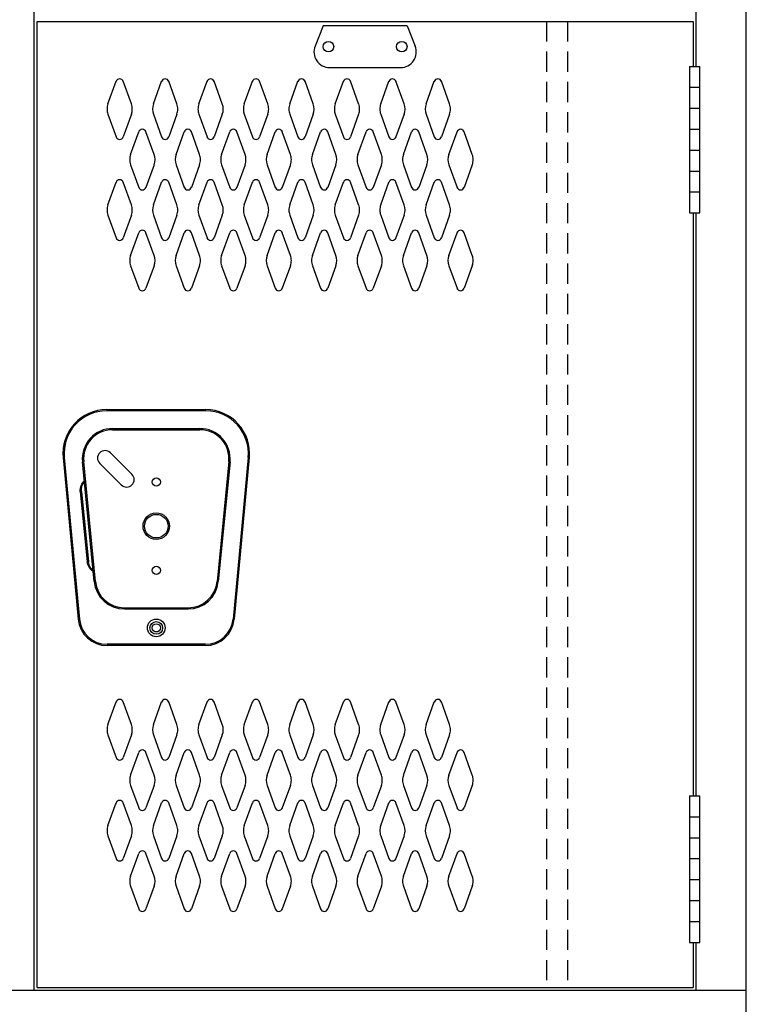
# Model space of a CAD drawing. Extents: x 0 to 196, y -2 to 123.
# Drawn here: x 107 to 125, y 25 to 49 of the extents above; entities that cross this region are included whole.
import ezdxf

# ---------------------------------------------------------------- set-up
doc = ezdxf.new("R2010")
doc.units = 0
doc.header["$MEASUREMENT"] = 0
doc.linetypes.add('DASHED', pattern=[0.75, 0.5, -0.25])
doc.layers.add('CK_LEVEL_1', color=7, linetype='CONTINUOUS')
doc.layers.add('CK_LEVEL_9', color=7, linetype='CONTINUOUS')

msp = doc.modelspace()

# ---------------------------------------------------------------- linework, layer by layer
at = {"layer": 'CK_LEVEL_1', "color": 7, "linetype": 'Continuous'}
for p, q in [((109.568, 46.963), (109.77, 47.524)), ((110.148, 46.963), (109.946, 47.524)), ((110.693, 46.963), (110.895, 47.524)), ((111.273, 46.963), (111.071, 47.524)), ((111.818, 46.963), (112.02, 47.524)), ((112.398, 46.963), (112.196, 47.524)), ((112.943, 46.963), (113.145, 47.524)), ((113.523, 46.963), (113.321, 47.524)), ((114.068, 46.963), (114.27, 47.524)), ((114.648, 46.963), (114.446, 47.524)), ((115.193, 46.963), (115.395, 47.524)), ((115.773, 46.963), (115.571, 47.524)), ((116.318, 46.963), (116.52, 47.524)), ((116.898, 46.963), (116.696, 47.524)), ((117.443, 46.963), (117.645, 47.524)), ((118.023, 46.963), (117.821, 47.524)), ((109.568, 46.708), (109.77, 46.148)), ((110.148, 46.708), (109.946, 46.148)), ((110.693, 46.708), (110.895, 46.148)), ((111.273, 46.708), (111.071, 46.148)), ((111.818, 46.708), (112.02, 46.148)), ((112.398, 46.708), (112.196, 46.148)), ((112.943, 46.708), (113.145, 46.148)), ((113.523, 46.708), (113.321, 46.148)), ((114.068, 46.708), (114.27, 46.148)), ((114.648, 46.708), (114.446, 46.148)), ((115.193, 46.708), (115.395, 46.148)), ((115.773, 46.708), (115.571, 46.148)), ((116.318, 46.708), (116.52, 46.148)), ((116.898, 46.708), (116.696, 46.148)), ((117.443, 46.708), (117.645, 46.148)), ((118.023, 46.708), (117.821, 46.148)), ((110.13, 45.713), (110.332, 46.274)), ((110.71, 45.713), (110.508, 46.274)), ((111.255, 45.713), (111.457, 46.274)), ((111.835, 45.713), (111.633, 46.274)), ((112.38, 45.713), (112.582, 46.274)), ((112.96, 45.713), (112.758, 46.274)), ((113.505, 45.713), (113.707, 46.274)), ((114.085, 45.713), (113.883, 46.274)), ((114.085, 45.713), (113.883, 46.274)), ((114.63, 45.713), (114.832, 46.274)), ((115.21, 45.713), (115.008, 46.274)), ((115.755, 45.713), (115.957, 46.274)), ((116.335, 45.713), (116.133, 46.274)), ((116.335, 45.713), (116.133, 46.274)), ((116.88, 45.713), (117.082, 46.274)), ((117.46, 45.713), (117.258, 46.274)), ((118.005, 45.713), (118.207, 46.274)), ((118.585, 45.713), (118.383, 46.274)), ((110.13, 45.458), (110.332, 44.898)), ((110.71, 45.458), (110.508, 44.898)), ((111.255, 45.458), (111.457, 44.898)), ((111.835, 45.458), (111.633, 44.898)), ((112.38, 45.458), (112.582, 44.898)), ((112.96, 45.458), (112.758, 44.898)), ((113.505, 45.458), (113.707, 44.898)), ((114.085, 45.458), (113.883, 44.898)), ((114.085, 45.458), (113.883, 44.898)), ((114.63, 45.458), (114.832, 44.898)), ((115.21, 45.458), (115.008, 44.898)), ((115.755, 45.458), (115.957, 44.898)), ((116.335, 45.458), (116.133, 44.898)), ((116.335, 45.458), (116.133, 44.898)), ((116.88, 45.458), (117.082, 44.898)), ((117.46, 45.458), (117.258, 44.898)), ((118.005, 45.458), (118.207, 44.898)), ((118.585, 45.458), (118.383, 44.898)), ((109.568, 44.463), (109.77, 45.024)), ((110.148, 44.463), (109.946, 45.024)), ((110.693, 44.463), (110.895, 45.024)), ((111.273, 44.463), (111.071, 45.024)), ((111.818, 44.463), (112.02, 45.024)), ((112.398, 44.463), (112.196, 45.024)), ((112.943, 44.463), (113.145, 45.024)), ((113.523, 44.463), (113.321, 45.024)), ((114.068, 44.463), (114.27, 45.024)), ((114.648, 44.463), (114.446, 45.024)), ((115.193, 44.463), (115.395, 45.024)), ((115.773, 44.463), (115.571, 45.024)), ((116.318, 44.463), (116.52, 45.024)), ((116.898, 44.463), (116.696, 45.024)), ((117.443, 44.463), (117.645, 45.024)), ((118.023, 44.463), (117.821, 45.024)), ((109.568, 44.208), (109.77, 43.648)), ((110.148, 44.208), (109.946, 43.648)), ((110.693, 44.208), (110.895, 43.648)), ((111.273, 44.208), (111.071, 43.648)), ((111.818, 44.208), (112.02, 43.648)), ((112.398, 44.208), (112.196, 43.648)), ((112.943, 44.208), (113.145, 43.648)), ((113.523, 44.208), (113.321, 43.648)), ((114.068, 44.208), (114.27, 43.648)), ((114.648, 44.208), (114.446, 43.648)), ((115.193, 44.208), (115.395, 43.648)), ((115.773, 44.208), (115.571, 43.648)), ((116.318, 44.208), (116.52, 43.648)), ((116.898, 44.208), (116.696, 43.648)), ((117.443, 44.208), (117.645, 43.648)), ((118.023, 44.208), (117.821, 43.648)), ((110.13, 43.213), (110.332, 43.774)), ((110.71, 43.213), (110.508, 43.774)), ((111.255, 43.213), (111.457, 43.774)), ((111.835, 43.213), (111.633, 43.774)), ((112.38, 43.213), (112.582, 43.774)), ((112.96, 43.213), (112.758, 43.774)), ((113.505, 43.213), (113.707, 43.774)), ((114.085, 43.213), (113.883, 43.774)), ((114.085, 43.213), (113.883, 43.774)), ((114.63, 43.213), (114.832, 43.774)), ((115.21, 43.213), (115.008, 43.774)), ((115.755, 43.213), (115.957, 43.774)), ((116.335, 43.213), (116.133, 43.774)), ((116.335, 43.213), (116.133, 43.774)), ((116.88, 43.213), (117.082, 43.774)), ((117.46, 43.213), (117.258, 43.774)), ((118.005, 43.213), (118.207, 43.774)), ((118.585, 43.213), (118.383, 43.774)), ((110.13, 42.958), (110.332, 42.398)), ((110.71, 42.958), (110.508, 42.398)), ((111.255, 42.958), (111.457, 42.398)), ((111.835, 42.958), (111.633, 42.398)), ((112.38, 42.958), (112.582, 42.398)), ((112.96, 42.958), (112.758, 42.398)), ((113.505, 42.958), (113.707, 42.398)), ((114.085, 42.958), (113.883, 42.398)), ((114.085, 42.958), (113.883, 42.398)), ((114.63, 42.958), (114.832, 42.398)), ((115.21, 42.958), (115.008, 42.398)), ((115.755, 42.958), (115.957, 42.398)), ((116.335, 42.958), (116.133, 42.398)), ((116.335, 42.958), (116.133, 42.398)), ((116.88, 42.958), (117.082, 42.398)), ((117.46, 42.958), (117.258, 42.398)), ((118.005, 42.958), (118.207, 42.398)), ((118.585, 42.958), (118.383, 42.398)), ((109.568, 31.591), (109.77, 32.152)), ((110.148, 31.591), (109.946, 32.152)), ((110.693, 31.591), (110.895, 32.152)), ((111.273, 31.591), (111.071, 32.152)), ((111.818, 31.591), (112.02, 32.152)), ((112.398, 31.591), (112.196, 32.152)), ((112.943, 31.591), (113.145, 32.152)), ((113.523, 31.591), (113.321, 32.152)), ((114.068, 31.591), (114.27, 32.152)), ((114.648, 31.591), (114.446, 32.152)), ((115.193, 31.591), (115.395, 32.152)), ((115.773, 31.591), (115.571, 32.152)), ((116.318, 31.591), (116.52, 32.152)), ((116.898, 31.591), (116.696, 32.152)), ((117.443, 31.591), (117.645, 32.152)), ((118.023, 31.591), (117.821, 32.152)), ((109.568, 31.337), (109.77, 30.776)), ((110.148, 31.337), (109.946, 30.776)), ((110.693, 31.337), (110.895, 30.776)), ((111.273, 31.337), (111.071, 30.776)), ((111.818, 31.337), (112.02, 30.776)), ((112.398, 31.337), (112.196, 30.776)), ((112.943, 31.337), (113.145, 30.776)), ((113.523, 31.337), (113.321, 30.776)), ((114.068, 31.337), (114.27, 30.776)), ((114.648, 31.337), (114.446, 30.776)), ((115.193, 31.337), (115.395, 30.776)), ((115.773, 31.337), (115.571, 30.776)), ((116.318, 31.337), (116.52, 30.776)), ((116.898, 31.337), (116.696, 30.776)), ((117.443, 31.337), (117.645, 30.776)), ((118.023, 31.337), (117.821, 30.776)), ((110.13, 30.341), (110.332, 30.902)), ((110.71, 30.341), (110.508, 30.902)), ((111.255, 30.341), (111.457, 30.902)), ((111.835, 30.341), (111.633, 30.902)), ((112.38, 30.341), (112.582, 30.902)), ((112.96, 30.341), (112.758, 30.902)), ((113.505, 30.341), (113.707, 30.902)), ((114.085, 30.341), (113.883, 30.902)), ((114.085, 30.341), (113.883, 30.902)), ((114.63, 30.341), (114.832, 30.902)), ((115.21, 30.341), (115.008, 30.902)), ((115.755, 30.341), (115.957, 30.902)), ((116.335, 30.341), (116.133, 30.902)), ((116.335, 30.341), (116.133, 30.902)), ((116.88, 30.341), (117.082, 30.902)), ((117.46, 30.341), (117.258, 30.902)), ((118.005, 30.341), (118.207, 30.902)), ((118.585, 30.341), (118.383, 30.902)), ((110.13, 30.087), (110.332, 29.526)), ((110.71, 30.087), (110.508, 29.526)), ((111.255, 30.087), (111.457, 29.526)), ((111.835, 30.087), (111.633, 29.526)), ((112.38, 30.087), (112.582, 29.526)), ((112.96, 30.087), (112.758, 29.526)), ((113.505, 30.087), (113.707, 29.526)), ((114.085, 30.087), (113.883, 29.526)), ((114.085, 30.087), (113.883, 29.526)), ((114.63, 30.087), (114.832, 29.526)), ((115.21, 30.087), (115.008, 29.526)), ((115.755, 30.087), (115.957, 29.526)), ((116.335, 30.087), (116.133, 29.526)), ((116.335, 30.087), (116.133, 29.526)), ((116.88, 30.087), (117.082, 29.526)), ((117.46, 30.087), (117.258, 29.526)), ((118.005, 30.087), (118.207, 29.526)), ((118.585, 30.087), (118.383, 29.526)), ((109.568, 29.091), (109.77, 29.652)), ((110.148, 29.091), (109.946, 29.652)), ((110.693, 29.091), (110.895, 29.652)), ((111.273, 29.091), (111.071, 29.652)), ((111.818, 29.091), (112.02, 29.652)), ((112.398, 29.091), (112.196, 29.652)), ((112.943, 29.091), (113.145, 29.652)), ((113.523, 29.091), (113.321, 29.652)), ((114.068, 29.091), (114.27, 29.652)), ((114.648, 29.091), (114.446, 29.652)), ((115.193, 29.091), (115.395, 29.652)), ((115.773, 29.091), (115.571, 29.652)), ((116.318, 29.091), (116.52, 29.652)), ((116.898, 29.091), (116.696, 29.652)), ((117.443, 29.091), (117.645, 29.652)), ((118.023, 29.091), (117.821, 29.652)), ((109.568, 28.837), (109.77, 28.276)), ((110.148, 28.837), (109.946, 28.276)), ((110.693, 28.837), (110.895, 28.276)), ((111.273, 28.837), (111.071, 28.276)), ((111.818, 28.837), (112.02, 28.276)), ((112.398, 28.837), (112.196, 28.276)), ((112.943, 28.837), (113.145, 28.276)), ((113.523, 28.837), (113.321, 28.276)), ((114.068, 28.837), (114.27, 28.276)), ((114.648, 28.837), (114.446, 28.276)), ((115.193, 28.837), (115.395, 28.276)), ((115.773, 28.837), (115.571, 28.276)), ((116.318, 28.837), (116.52, 28.276)), ((116.898, 28.837), (116.696, 28.276)), ((117.443, 28.837), (117.645, 28.276)), ((118.023, 28.837), (117.821, 28.276)), ((110.13, 27.841), (110.332, 28.402)), ((110.71, 27.841), (110.508, 28.402)), ((111.255, 27.841), (111.457, 28.402)), ((111.835, 27.841), (111.633, 28.402)), ((112.38, 27.841), (112.582, 28.402)), ((112.96, 27.841), (112.758, 28.402)), ((113.505, 27.841), (113.707, 28.402)), ((114.085, 27.841), (113.883, 28.402)), ((114.085, 27.841), (113.883, 28.402)), ((114.63, 27.841), (114.832, 28.402)), ((115.21, 27.841), (115.008, 28.402)), ((115.755, 27.841), (115.957, 28.402)), ((116.335, 27.841), (116.133, 28.402)), ((116.335, 27.841), (116.133, 28.402)), ((116.88, 27.841), (117.082, 28.402)), ((117.46, 27.841), (117.258, 28.402)), ((118.005, 27.841), (118.207, 28.402)), ((118.585, 27.841), (118.383, 28.402)), ((110.13, 27.587), (110.332, 27.026)), ((110.71, 27.587), (110.508, 27.026)), ((111.255, 27.587), (111.457, 27.026)), ((111.835, 27.587), (111.633, 27.026)), ((112.38, 27.587), (112.582, 27.026)), ((112.96, 27.587), (112.758, 27.026)), ((113.505, 27.587), (113.707, 27.026)), ((114.085, 27.587), (113.883, 27.026)), ((114.085, 27.587), (113.883, 27.026)), ((114.63, 27.587), (114.832, 27.026)), ((115.21, 27.587), (115.008, 27.026)), ((115.755, 27.587), (115.957, 27.026)), ((116.335, 27.587), (116.133, 27.026)), ((116.335, 27.587), (116.133, 27.026)), ((116.88, 27.587), (117.082, 27.026)), ((117.46, 27.587), (117.258, 27.026)), ((118.005, 27.587), (118.207, 27.026)), ((118.585, 27.587), (118.383, 27.026))]:
    msp.add_line(p, q, dxfattribs=at)
for centre, radius, start, end in [((109.858, 47.492), 0.0938, 90, 161.9473), ((109.858, 47.492), 0.0938, 18.0527, 90), ((110.983, 47.492), 0.0938, 90, 161.9473), ((110.983, 47.492), 0.0938, 18.0527, 90), ((112.108, 47.492), 0.0938, 90, 161.9473), ((112.108, 47.492), 0.0938, 18.0527, 90), ((113.233, 47.492), 0.0938, 90, 161.9473), ((113.233, 47.492), 0.0938, 18.0527, 90), ((114.358, 47.492), 0.0938, 90, 161.9473), ((114.358, 47.492), 0.0938, 18.0527, 90), ((115.483, 47.492), 0.0938, 90, 161.9473), ((115.483, 47.492), 0.0938, 18.0527, 90), ((116.608, 47.492), 0.0938, 90, 161.9473), ((116.608, 47.492), 0.0938, 18.0527, 90), ((117.733, 47.492), 0.0938, 90, 161.9473), ((117.733, 47.492), 0.0938, 18.0527, 90), ((109.921, 46.836), 0.375, 160.1858, 180), ((109.921, 46.836), 0.375, 180, 199.8142), ((109.796, 46.836), 0.375, 340.1858, 19.8142), ((111.046, 46.836), 0.375, 160.1858, 199.8142), ((110.921, 46.836), 0.375, 0, 19.8142), ((110.921, 46.836), 0.375, 340.1858, 0), ((112.171, 46.836), 0.375, 160.1858, 180), ((112.171, 46.836), 0.375, 180, 199.8142), ((112.046, 46.836), 0.375, 340.1858, 19.8142), ((113.296, 46.836), 0.375, 160.1858, 199.8142), ((113.171, 46.836), 0.375, 0, 19.8142), ((113.171, 46.836), 0.375, 340.1858, 0), ((114.421, 46.836), 0.375, 160.1858, 180), ((114.421, 46.836), 0.375, 180, 199.8142), ((114.296, 46.836), 0.375, 340.1858, 19.8142), ((115.546, 46.836), 0.375, 160.1858, 199.8142), ((115.421, 46.836), 0.375, 0, 19.8142), ((115.421, 46.836), 0.375, 340.1858, 0), ((116.671, 46.836), 0.375, 160.1858, 180), ((116.671, 46.836), 0.375, 180, 199.8142), ((116.546, 46.836), 0.375, 340.1858, 19.8142), ((117.796, 46.836), 0.375, 160.1858, 199.8142), ((117.671, 46.836), 0.375, 0, 19.8142), ((117.671, 46.836), 0.375, 340.1858, 0), ((110.42, 46.242), 0.0938, 90, 161.9473), ((110.42, 46.242), 0.0938, 18.0527, 90), ((111.545, 46.242), 0.0938, 90, 161.9473), ((111.545, 46.242), 0.0938, 18.0527, 90), ((112.67, 46.242), 0.0938, 90, 161.9473), ((112.67, 46.242), 0.0938, 18.0527, 90), ((113.795, 46.242), 0.0938, 90, 161.9473), ((113.795, 46.242), 0.0938, 18.0527, 90), ((114.92, 46.242), 0.0938, 90, 161.9473), ((114.92, 46.242), 0.0938, 18.0527, 90), ((116.045, 46.242), 0.0938, 90, 161.9473), ((116.045, 46.242), 0.0938, 18.0527, 90), ((117.17, 46.242), 0.0938, 90, 161.9473), ((117.17, 46.242), 0.0938, 18.0527, 90), ((118.295, 46.242), 0.0938, 90, 161.9473), ((118.295, 46.242), 0.0938, 18.0527, 90), ((109.858, 46.179), 0.0938, 198.0527, 341.9473), ((110.983, 46.179), 0.0938, 198.0527, 341.9473), ((112.108, 46.179), 0.0938, 198.0527, 341.9473), ((113.233, 46.179), 0.0938, 198.0527, 341.9473), ((114.358, 46.179), 0.0938, 198.0527, 341.9473), ((115.483, 46.179), 0.0938, 198.0527, 341.9473), ((116.608, 46.179), 0.0938, 198.0527, 341.9473), ((117.733, 46.179), 0.0938, 198.0527, 341.9473), ((110.483, 45.586), 0.375, 160.1858, 180), ((110.358, 45.586), 0.375, 340.1858, 19.8142), ((111.608, 45.586), 0.375, 160.1858, 199.8142), ((111.483, 45.586), 0.375, 0, 19.8142), ((112.733, 45.586), 0.375, 160.1858, 180), ((112.608, 45.586), 0.375, 340.1858, 19.8142), ((113.858, 45.586), 0.375, 160.1858, 199.8142), ((113.733, 45.586), 0.375, 0, 19.8142), ((113.733, 45.586), 0.375, 0, 19.8142), ((114.983, 45.586), 0.375, 160.1858, 180), ((114.858, 45.586), 0.375, 340.1858, 19.8142), ((116.108, 45.586), 0.375, 160.1858, 199.8142), ((115.983, 45.586), 0.375, 0, 19.8142), ((115.983, 45.586), 0.375, 0, 19.8142), ((117.233, 45.586), 0.375, 160.1858, 180), ((117.108, 45.586), 0.375, 340.1858, 19.8142), ((118.358, 45.586), 0.375, 160.1858, 199.8142), ((118.233, 45.586), 0.375, 0, 19.8142), ((110.483, 45.586), 0.375, 180, 199.8142), ((111.483, 45.586), 0.375, 340.1858, 0), ((112.733, 45.586), 0.375, 180, 199.8142), ((113.733, 45.586), 0.375, 340.1858, 0), ((113.733, 45.586), 0.375, 340.1858, 0), ((114.983, 45.586), 0.375, 180, 199.8142), ((115.983, 45.586), 0.375, 340.1858, 0), ((115.983, 45.586), 0.375, 340.1858, 0), ((117.233, 45.586), 0.375, 180, 199.8142), ((118.233, 45.586), 0.375, 340.1858, 0), ((109.858, 44.992), 0.0938, 18.0527, 161.9473), ((110.42, 44.929), 0.0938, 198.0527, 341.9473), ((110.983, 44.992), 0.0938, 18.0527, 161.9473), ((111.545, 44.929), 0.0938, 198.0527, 341.9473), ((112.108, 44.992), 0.0938, 18.0527, 161.9473), ((112.67, 44.929), 0.0938, 198.0527, 341.9473), ((113.233, 44.992), 0.0938, 18.0527, 161.9473), ((113.795, 44.929), 0.0938, 198.0527, 341.9473), ((114.358, 44.992), 0.0938, 18.0527, 161.9473), ((114.92, 44.929), 0.0938, 198.0527, 341.9473), ((115.483, 44.992), 0.0938, 18.0527, 161.9473), ((116.045, 44.929), 0.0938, 198.0527, 341.9473), ((116.608, 44.992), 0.0938, 18.0527, 161.9473), ((117.17, 44.929), 0.0938, 198.0527, 341.9473), ((117.733, 44.992), 0.0938, 18.0527, 161.9473), ((118.295, 44.929), 0.0938, 198.0527, 341.9473), ((109.921, 44.336), 0.375, 160.1858, 180), ((109.796, 44.336), 0.375, 340.1858, 19.8142), ((111.046, 44.336), 0.375, 160.1858, 199.8142), ((110.921, 44.336), 0.375, 0, 19.8142), ((112.171, 44.336), 0.375, 160.1858, 180), ((112.046, 44.336), 0.375, 340.1858, 19.8142), ((113.296, 44.336), 0.375, 160.1858, 199.8142), ((113.171, 44.336), 0.375, 0, 19.8142), ((114.421, 44.336), 0.375, 160.1858, 180), ((114.296, 44.336), 0.375, 340.1858, 19.8142), ((115.546, 44.336), 0.375, 160.1858, 199.8142), ((115.421, 44.336), 0.375, 0, 19.8142), ((116.671, 44.336), 0.375, 160.1858, 180), ((116.546, 44.336), 0.375, 340.1858, 19.8142), ((117.796, 44.336), 0.375, 160.1858, 199.8142), ((117.671, 44.336), 0.375, 0, 19.8142), ((109.921, 44.336), 0.375, 180, 199.8142), ((110.921, 44.336), 0.375, 340.1858, 0), ((112.171, 44.336), 0.375, 180, 199.8142), ((113.171, 44.336), 0.375, 340.1858, 0), ((114.421, 44.336), 0.375, 180, 199.8142), ((115.421, 44.336), 0.375, 340.1858, 0), ((116.671, 44.336), 0.375, 180, 199.8142), ((117.671, 44.336), 0.375, 340.1858, 0), ((110.42, 43.742), 0.0938, 18.0527, 161.9473), ((111.545, 43.742), 0.0938, 18.0527, 161.9473), ((112.67, 43.742), 0.0938, 18.0527, 161.9473), ((113.795, 43.742), 0.0938, 18.0527, 161.9473), ((114.92, 43.742), 0.0938, 18.0527, 161.9473), ((116.045, 43.742), 0.0938, 18.0527, 161.9473), ((117.17, 43.742), 0.0938, 18.0527, 161.9473), ((118.295, 43.742), 0.0938, 18.0527, 161.9473), ((109.858, 43.679), 0.0938, 198.0527, 270), ((109.858, 43.679), 0.0938, 270, 341.9473), ((110.983, 43.679), 0.0938, 198.0527, 270), ((110.983, 43.679), 0.0938, 270, 341.9473), ((112.108, 43.679), 0.0938, 198.0527, 270), ((112.108, 43.679), 0.0938, 270, 341.9473), ((113.233, 43.679), 0.0938, 198.0527, 270), ((113.233, 43.679), 0.0938, 270, 341.9473), ((114.358, 43.679), 0.0938, 198.0527, 270), ((114.358, 43.679), 0.0938, 270, 341.9473), ((115.483, 43.679), 0.0938, 198.0527, 270), ((115.483, 43.679), 0.0938, 270, 341.9473), ((116.608, 43.679), 0.0938, 198.0527, 270), ((116.608, 43.679), 0.0938, 270, 341.9473), ((117.733, 43.679), 0.0938, 198.0527, 270), ((117.733, 43.679), 0.0938, 270, 341.9473), ((110.483, 43.086), 0.375, 160.1858, 180), ((110.358, 43.086), 0.375, 340.1858, 19.8142), ((111.608, 43.086), 0.375, 160.1858, 199.8142), ((111.483, 43.086), 0.375, 0, 19.8142), ((112.733, 43.086), 0.375, 160.1858, 180), ((112.608, 43.086), 0.375, 340.1858, 19.8142), ((113.858, 43.086), 0.375, 160.1858, 199.8142), ((113.733, 43.086), 0.375, 0, 19.8142), ((113.733, 43.086), 0.375, 0, 19.8142), ((114.983, 43.086), 0.375, 160.1858, 180), ((114.858, 43.086), 0.375, 340.1858, 19.8142), ((116.108, 43.086), 0.375, 160.1858, 199.8142), ((115.983, 43.086), 0.375, 0, 19.8142), ((115.983, 43.086), 0.375, 0, 19.8142), ((117.233, 43.086), 0.375, 160.1858, 180), ((117.108, 43.086), 0.375, 340.1858, 19.8142), ((118.358, 43.086), 0.375, 160.1858, 199.8142), ((118.233, 43.086), 0.375, 0, 19.8142), ((110.483, 43.086), 0.375, 180, 199.8142), ((111.483, 43.086), 0.375, 340.1858, 0), ((112.733, 43.086), 0.375, 180, 199.8142), ((113.733, 43.086), 0.375, 340.1858, 0), ((113.733, 43.086), 0.375, 340.1858, 0), ((114.983, 43.086), 0.375, 180, 199.8142), ((115.983, 43.086), 0.375, 340.1858, 0), ((115.983, 43.086), 0.375, 340.1858, 0), ((117.233, 43.086), 0.375, 180, 199.8142), ((118.233, 43.086), 0.375, 340.1858, 0), ((110.42, 42.429), 0.0938, 198.0527, 270), ((110.42, 42.429), 0.0938, 270, 341.9473), ((111.545, 42.429), 0.0938, 198.0527, 270), ((111.545, 42.429), 0.0938, 270, 341.9473), ((112.67, 42.429), 0.0938, 198.0527, 270), ((112.67, 42.429), 0.0938, 270, 341.9473), ((113.795, 42.429), 0.0938, 198.0527, 270), ((113.795, 42.429), 0.0938, 270, 341.9473), ((114.92, 42.429), 0.0938, 198.0527, 270), ((114.92, 42.429), 0.0938, 270, 341.9473), ((116.045, 42.429), 0.0938, 198.0527, 270), ((116.045, 42.429), 0.0938, 270, 341.9473), ((117.17, 42.429), 0.0938, 198.0527, 270), ((117.17, 42.429), 0.0938, 270, 341.9473), ((118.295, 42.429), 0.0938, 198.0527, 270), ((118.295, 42.429), 0.0938, 270, 341.9473), ((109.858, 32.12), 0.0938, 90, 161.9473), ((109.858, 32.12), 0.0938, 18.0527, 90), ((110.983, 32.12), 0.0938, 90, 161.9473), ((110.983, 32.12), 0.0938, 18.0527, 90), ((112.108, 32.12), 0.0938, 90, 161.9473), ((112.108, 32.12), 0.0938, 18.0527, 90), ((113.233, 32.12), 0.0938, 90, 161.9473), ((113.233, 32.12), 0.0938, 18.0527, 90), ((114.358, 32.12), 0.0938, 90, 161.9473), ((114.358, 32.12), 0.0938, 18.0527, 90), ((115.483, 32.12), 0.0938, 90, 161.9473), ((115.483, 32.12), 0.0938, 18.0527, 90), ((116.608, 32.12), 0.0938, 90, 161.9473), ((116.608, 32.12), 0.0938, 18.0527, 90), ((117.733, 32.12), 0.0938, 90, 161.9473), ((117.733, 32.12), 0.0938, 18.0527, 90), ((109.921, 31.464), 0.375, 160.1858, 180), ((109.921, 31.464), 0.375, 180, 199.8142), ((109.796, 31.464), 0.375, 340.1858, 19.8142), ((111.046, 31.464), 0.375, 160.1858, 199.8142), ((110.921, 31.464), 0.375, 0, 19.8142), ((110.921, 31.464), 0.375, 340.1858, 0), ((112.171, 31.464), 0.375, 160.1858, 180), ((112.171, 31.464), 0.375, 180, 199.8142), ((112.046, 31.464), 0.375, 340.1858, 19.8142), ((113.296, 31.464), 0.375, 160.1858, 199.8142), ((113.171, 31.464), 0.375, 0, 19.8142), ((113.171, 31.464), 0.375, 340.1858, 0), ((114.421, 31.464), 0.375, 160.1858, 180), ((114.421, 31.464), 0.375, 180, 199.8142), ((114.296, 31.464), 0.375, 340.1858, 19.8142), ((115.546, 31.464), 0.375, 160.1858, 199.8142), ((115.421, 31.464), 0.375, 0, 19.8142), ((115.421, 31.464), 0.375, 340.1858, 0), ((116.671, 31.464), 0.375, 160.1858, 180), ((116.671, 31.464), 0.375, 180, 199.8142), ((116.546, 31.464), 0.375, 340.1858, 19.8142), ((117.796, 31.464), 0.375, 160.1858, 199.8142), ((117.671, 31.464), 0.375, 0, 19.8142), ((117.671, 31.464), 0.375, 340.1858, 0), ((109.858, 30.808), 0.0938, 198.0527, 341.9473), ((110.42, 30.87), 0.0938, 90, 161.9473), ((110.42, 30.87), 0.0938, 18.0527, 90), ((110.983, 30.808), 0.0938, 198.0527, 341.9473), ((111.545, 30.87), 0.0938, 90, 161.9473), ((111.545, 30.87), 0.0938, 18.0527, 90), ((112.108, 30.808), 0.0938, 198.0527, 341.9473), ((112.67, 30.87), 0.0938, 90, 161.9473), ((112.67, 30.87), 0.0938, 18.0527, 90), ((113.233, 30.808), 0.0938, 198.0527, 341.9473), ((113.795, 30.87), 0.0938, 90, 161.9473), ((113.795, 30.87), 0.0938, 18.0527, 90), ((114.358, 30.808), 0.0938, 198.0527, 341.9473), ((114.92, 30.87), 0.0938, 90, 161.9473), ((114.92, 30.87), 0.0938, 18.0527, 90), ((115.483, 30.808), 0.0938, 198.0527, 341.9473), ((116.045, 30.87), 0.0938, 90, 161.9473), ((116.045, 30.87), 0.0938, 18.0527, 90), ((116.608, 30.808), 0.0938, 198.0527, 341.9473), ((117.17, 30.87), 0.0938, 90, 161.9473), ((117.17, 30.87), 0.0938, 18.0527, 90), ((117.733, 30.808), 0.0938, 198.0527, 341.9473), ((118.295, 30.87), 0.0938, 90, 161.9473), ((118.295, 30.87), 0.0938, 18.0527, 90), ((110.483, 30.214), 0.375, 160.1858, 180), ((110.358, 30.214), 0.375, 340.1858, 19.8142), ((111.608, 30.214), 0.375, 160.1858, 199.8142), ((111.483, 30.214), 0.375, 0, 19.8142), ((112.733, 30.214), 0.375, 160.1858, 180), ((112.608, 30.214), 0.375, 340.1858, 19.8142), ((113.858, 30.214), 0.375, 160.1858, 199.8142), ((113.733, 30.214), 0.375, 0, 19.8142), ((113.733, 30.214), 0.375, 0, 19.8142), ((114.983, 30.214), 0.375, 160.1858, 180), ((114.858, 30.214), 0.375, 340.1858, 19.8142), ((116.108, 30.214), 0.375, 160.1858, 199.8142), ((115.983, 30.214), 0.375, 0, 19.8142), ((115.983, 30.214), 0.375, 0, 19.8142), ((117.233, 30.214), 0.375, 160.1858, 180), ((117.108, 30.214), 0.375, 340.1858, 19.8142), ((118.358, 30.214), 0.375, 160.1858, 199.8142), ((118.233, 30.214), 0.375, 0, 19.8142), ((110.483, 30.214), 0.375, 180, 199.8142), ((111.483, 30.214), 0.375, 340.1858, 0), ((112.733, 30.214), 0.375, 180, 199.8142), ((113.733, 30.214), 0.375, 340.1858, 0), ((113.733, 30.214), 0.375, 340.1858, 0), ((114.983, 30.214), 0.375, 180, 199.8142), ((115.983, 30.214), 0.375, 340.1858, 0), ((115.983, 30.214), 0.375, 340.1858, 0), ((117.233, 30.214), 0.375, 180, 199.8142), ((118.233, 30.214), 0.375, 340.1858, 0), ((109.858, 29.62), 0.0938, 18.0527, 161.9473), ((110.42, 29.558), 0.0938, 198.0527, 341.9473), ((110.983, 29.62), 0.0938, 18.0527, 161.9473), ((111.545, 29.558), 0.0938, 198.0527, 341.9473), ((112.108, 29.62), 0.0938, 18.0527, 161.9473), ((112.67, 29.558), 0.0938, 198.0527, 341.9473), ((113.233, 29.62), 0.0938, 18.0527, 161.9473), ((113.795, 29.558), 0.0938, 198.0527, 341.9473), ((114.358, 29.62), 0.0938, 18.0527, 161.9473), ((114.92, 29.558), 0.0938, 198.0527, 341.9473), ((115.483, 29.62), 0.0938, 18.0527, 161.9473), ((116.045, 29.558), 0.0938, 198.0527, 341.9473), ((116.608, 29.62), 0.0938, 18.0527, 161.9473), ((117.17, 29.558), 0.0938, 198.0527, 341.9473), ((117.733, 29.62), 0.0938, 18.0527, 161.9473), ((118.295, 29.558), 0.0938, 198.0527, 341.9473), ((109.921, 28.964), 0.375, 160.1858, 180), ((109.796, 28.964), 0.375, 340.1858, 19.8142), ((111.046, 28.964), 0.375, 160.1858, 199.8142), ((110.921, 28.964), 0.375, 0, 19.8142), ((112.171, 28.964), 0.375, 160.1858, 180), ((112.046, 28.964), 0.375, 340.1858, 19.8142), ((113.296, 28.964), 0.375, 160.1858, 199.8142), ((113.171, 28.964), 0.375, 0, 19.8142), ((114.421, 28.964), 0.375, 160.1858, 180), ((114.296, 28.964), 0.375, 340.1858, 19.8142), ((115.546, 28.964), 0.375, 160.1858, 199.8142), ((115.421, 28.964), 0.375, 0, 19.8142), ((116.671, 28.964), 0.375, 160.1858, 180), ((116.546, 28.964), 0.375, 340.1858, 19.8142), ((117.796, 28.964), 0.375, 160.1858, 199.8142), ((117.671, 28.964), 0.375, 0, 19.8142), ((109.921, 28.964), 0.375, 180, 199.8142), ((110.921, 28.964), 0.375, 340.1858, 0), ((112.171, 28.964), 0.375, 180, 199.8142), ((113.171, 28.964), 0.375, 340.1858, 0), ((114.421, 28.964), 0.375, 180, 199.8142), ((115.421, 28.964), 0.375, 340.1858, 0), ((116.671, 28.964), 0.375, 180, 199.8142), ((117.671, 28.964), 0.375, 340.1858, 0), ((110.42, 28.37), 0.0938, 18.0527, 161.9473), ((111.545, 28.37), 0.0938, 18.0527, 161.9473), ((112.67, 28.37), 0.0938, 18.0527, 161.9473), ((113.795, 28.37), 0.0938, 18.0527, 161.9473), ((114.92, 28.37), 0.0938, 18.0527, 161.9473), ((116.045, 28.37), 0.0938, 18.0527, 161.9473), ((117.17, 28.37), 0.0938, 18.0527, 161.9473), ((118.295, 28.37), 0.0938, 18.0527, 161.9473), ((109.858, 28.308), 0.0938, 198.0527, 270), ((109.858, 28.308), 0.0938, 270, 341.9473), ((110.983, 28.308), 0.0938, 198.0527, 270), ((110.983, 28.308), 0.0938, 270, 341.9473), ((112.108, 28.308), 0.0938, 198.0527, 270), ((112.108, 28.308), 0.0938, 270, 341.9473), ((113.233, 28.308), 0.0938, 198.0527, 270), ((113.233, 28.308), 0.0938, 270, 341.9473), ((114.358, 28.308), 0.0938, 198.0527, 270), ((114.358, 28.308), 0.0938, 270, 341.9473), ((115.483, 28.308), 0.0938, 198.0527, 270), ((115.483, 28.308), 0.0938, 270, 341.9473), ((116.608, 28.308), 0.0938, 198.0527, 270), ((116.608, 28.308), 0.0938, 270, 341.9473), ((117.733, 28.308), 0.0938, 198.0527, 270), ((117.733, 28.308), 0.0938, 270, 341.9473), ((110.483, 27.714), 0.375, 160.1858, 180), ((110.358, 27.714), 0.375, 340.1858, 19.8142), ((111.608, 27.714), 0.375, 160.1858, 199.8142), ((111.483, 27.714), 0.375, 0, 19.8142), ((112.733, 27.714), 0.375, 160.1858, 180), ((112.608, 27.714), 0.375, 340.1858, 19.8142), ((113.858, 27.714), 0.375, 160.1858, 199.8142), ((113.733, 27.714), 0.375, 0, 19.8142), ((113.733, 27.714), 0.375, 0, 19.8142), ((114.983, 27.714), 0.375, 160.1858, 180), ((114.858, 27.714), 0.375, 340.1858, 19.8142), ((116.108, 27.714), 0.375, 160.1858, 199.8142), ((115.983, 27.714), 0.375, 0, 19.8142), ((115.983, 27.714), 0.375, 0, 19.8142), ((117.233, 27.714), 0.375, 160.1858, 180), ((117.108, 27.714), 0.375, 340.1858, 19.8142), ((118.358, 27.714), 0.375, 160.1858, 199.8142), ((118.233, 27.714), 0.375, 0, 19.8142), ((110.483, 27.714), 0.375, 180, 199.8142), ((111.483, 27.714), 0.375, 340.1858, 0), ((112.733, 27.714), 0.375, 180, 199.8142), ((113.733, 27.714), 0.375, 340.1858, 0), ((113.733, 27.714), 0.375, 340.1858, 0), ((114.983, 27.714), 0.375, 180, 199.8142), ((115.983, 27.714), 0.375, 340.1858, 0), ((115.983, 27.714), 0.375, 340.1858, 0), ((117.233, 27.714), 0.375, 180, 199.8142), ((118.233, 27.714), 0.375, 340.1858, 0), ((110.42, 27.058), 0.0938, 198.0527, 270), ((110.42, 27.058), 0.0938, 270, 341.9473), ((111.545, 27.058), 0.0938, 198.0527, 270), ((111.545, 27.058), 0.0938, 270, 341.9473), ((112.67, 27.058), 0.0938, 198.0527, 270), ((112.67, 27.058), 0.0938, 270, 341.9473), ((113.795, 27.058), 0.0938, 198.0527, 270), ((113.795, 27.058), 0.0938, 270, 341.9473), ((114.92, 27.058), 0.0938, 198.0527, 270), ((114.92, 27.058), 0.0938, 270, 341.9473), ((116.045, 27.058), 0.0938, 198.0527, 270), ((116.045, 27.058), 0.0938, 270, 341.9473), ((117.17, 27.058), 0.0938, 198.0527, 270), ((117.17, 27.058), 0.0938, 270, 341.9473), ((118.295, 27.058), 0.0938, 198.0527, 270), ((118.295, 27.058), 0.0938, 270, 341.9473)]:
    msp.add_arc(centre, radius, start, end, dxfattribs=at)
at = {"layer": 'CK_LEVEL_9', "color": 7, "linetype": 'Continuous'}
for p, q in [((125.366, 23.203), (125.366, 97.953)), ((107.741, 25.018), (107.741, 61.236)), ((124.117, 49.498), (124.117, 47.894)), ((107.814, 25.083), (107.814, 49.009)), ((107.814, 49.009), (124.052, 49.009)), ((114.896, 48.901), (114.695, 48.397)), ((116.971, 48.901), (114.896, 48.901)), ((116.971, 48.901), (117.172, 48.397)), ((124.052, 49.009), (124.052, 47.894)), ((115.056, 47.864), (116.811, 47.864)), ((123.961, 47.894), (124.22, 47.894)), ((123.961, 47.894), (123.961, 44.264)), ((124.22, 44.264), (124.22, 47.894)), ((123.961, 47.376), (124.22, 47.376)), ((123.961, 46.857), (124.22, 46.857)), ((123.961, 46.339), (124.22, 46.339)), ((123.961, 45.82), (124.22, 45.82)), ((123.961, 45.301), (124.22, 45.301)), ((123.961, 44.783), (124.22, 44.783)), ((123.961, 44.264), (124.22, 44.264)), ((124.052, 44.264), (124.052, 29.828)), ((124.117, 44.264), (124.117, 29.828)), ((109.534, 39.395), (111.993, 39.395)), ((111.993, 39.365), (109.534, 39.365)), ((109.684, 38.925), (111.843, 38.925)), ((109.684, 38.895), (111.843, 38.895)), ((110.161, 37.793), (109.631, 38.324)), ((108.458, 38.203), (108.831, 34.204)), ((108.488, 38.206), (108.861, 34.206)), ((109.228, 35.133), (108.938, 38.102)), ((109.258, 35.136), (108.968, 38.105)), ((109.896, 37.528), (109.366, 38.058)), ((112.559, 38.105), (112.269, 35.136)), ((112.589, 38.102), (112.299, 35.133)), ((113.039, 38.206), (112.666, 34.206)), ((112.696, 34.204), (113.069, 38.203)), ((108.884, 37.368), (109.055, 35.624)), ((108.914, 37.368), (109.085, 35.624)), ((109.975, 34.486), (111.552, 34.486)), ((109.975, 34.456), (111.552, 34.456)), ((111.979, 33.58), (109.548, 33.58)), ((111.979, 33.55), (109.548, 33.55)), ((123.961, 29.828), (124.22, 29.828)), ((123.961, 29.828), (123.961, 26.197)), ((124.22, 26.197), (124.22, 29.828)), ((123.961, 29.309), (124.22, 29.309)), ((123.961, 28.79), (124.22, 28.79)), ((123.961, 28.272), (124.22, 28.272)), ((123.961, 27.753), (124.22, 27.753)), ((123.961, 27.235), (124.22, 27.235)), ((123.961, 26.716), (124.22, 26.716)), ((123.961, 26.197), (124.22, 26.197)), ((124.052, 26.197), (124.052, 25.083)), ((124.117, 26.197), (124.117, 25.018)), ((107.741, 25.018), (107.741, 25.406)), ((124.117, 25.406), (124.117, 25.018)), ((71.367, 25.018), (125.366, 25.018)), ((107.814, 25.083), (124.052, 25.083))]:
    msp.add_line(p, q, dxfattribs=at)
at = {"layer": 'CK_LEVEL_9', "color": 7, "linetype": 'DASHED'}
for p, q in [((120.422, 49.009), (120.422, 25.083)), ((120.941, 49.009), (120.941, 25.083))]:
    msp.add_line(p, q, dxfattribs=at)
at = {"layer": 'CK_LEVEL_9', "color": 7, "linetype": 'Continuous'}
for centre, radius in [((115.026, 48.383), 0.13), ((116.841, 48.383), 0.13), ((110.764, 37.6), 0.102), ((110.764, 36.506), 0.328), ((110.764, 36.506), 0.292), ((110.764, 35.412), 0.102), ((110.764, 33.987), 0.219), ((110.764, 33.987), 0.158), ((110.764, 33.987), 0.102)]:
    msp.add_circle(centre, radius, dxfattribs=at)
for centre, radius, start, end in [((115.056, 48.253), 0.389, 158.1986, 270), ((116.811, 48.253), 0.389, 270, 21.8014), ((109.542, 38.306), 1.089, 90.433, 185.433), ((109.542, 38.306), 1.059, 90.4407, 185.4407), ((111.985, 38.306), 1.089, 354.567, 89.567), ((111.985, 38.306), 1.059, 354.5593, 89.5593), ((109.684, 38.175), 0.75, 90, 185.5849), ((109.684, 38.175), 0.72, 90, 185.5849), ((111.843, 38.175), 0.75, 354.4151, 90), ((111.843, 38.175), 0.72, 354.4151, 90), ((109.498, 38.191), 0.188, 45, 225), ((110.029, 37.661), 0.188, 225, 45), ((109.975, 35.206), 0.75, 185.5849, 270), ((109.975, 35.206), 0.72, 185.5849, 270), ((111.552, 35.206), 0.72, 270, 354.4151), ((111.552, 35.206), 0.75, 270, 354.4151), ((109.548, 34.27), 0.72, 185.3256, 270), ((109.548, 34.27), 0.69, 185.3256, 270), ((111.979, 34.27), 0.69, 270, 354.6744), ((111.979, 34.27), 0.72, 270, 354.6744)]:
    msp.add_arc(centre, radius, start, end, dxfattribs=at)
at = {"layer": 'CK_LEVEL_9', "color": 7, "linetype": 'Continuous', "extrusion": (0, 0, -1)}
for centre, start, end in [((-109.195, 37.399), 354.4151, 47.5573), ((-109.225, 37.399), 354.4151, 47.5573), ((-109.365, 35.655), 301.2729, 354.4151), ((-109.396, 35.655), 301.2729, 354.4151)]:
    msp.add_arc(centre, 0.312, start, end, dxfattribs=at)

doc.saveas('drawing.dxf')
